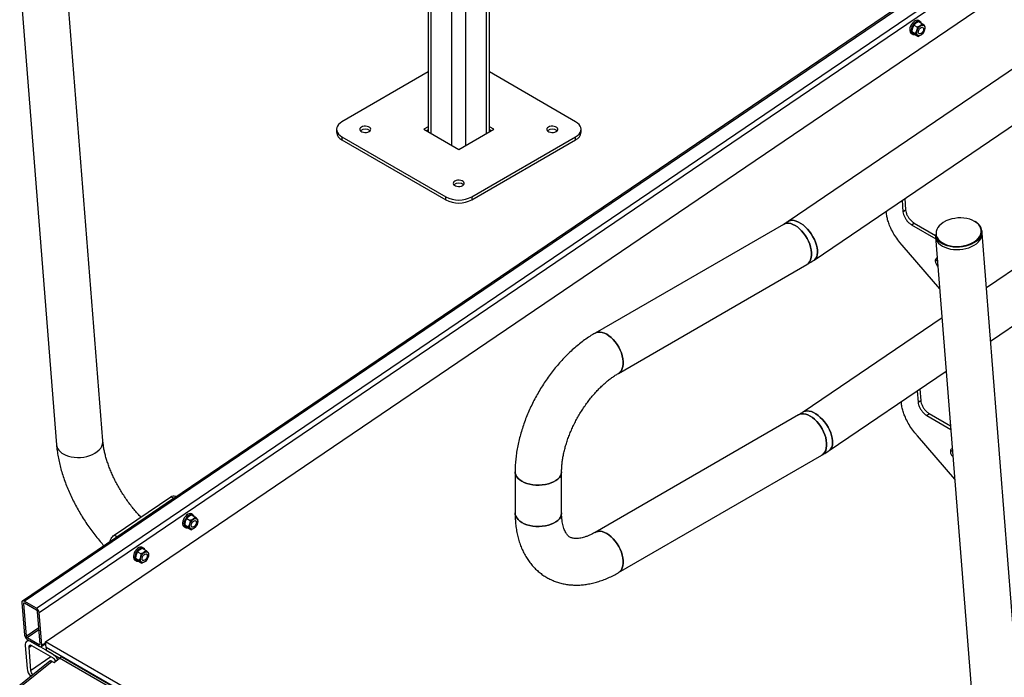
# Model space of a CAD drawing. Extents: x 0 to 1189, y 0 to 841.
# Drawn here: x 318 to 358, y 124 to 151 of the extents above; entities that cross this region are included whole.
import ezdxf

# ---------------------------------------------------------------- set-up
doc = ezdxf.new("R2010")
doc.units = 0
doc.layers.get('0').update_dxf_attribs({"linetype": 'CONTINUOUS'})

msp = doc.modelspace()

# ---------------------------------------------------------------- linework, layer by layer
at = {"linetype": 'Continuous'}
for p, q in [((476.808907, 229.664191), (348.902777, 142.903364)), ((349.969353, 141.330977), (477.460658, 227.810416)), ((381.03677, 170.410319), (317.639328, 127.406795)), ((317.714286, 127.399336), (381.11173, 170.402861)), ((318.209263, 127.113592), (381.606707, 170.117117)), ((318.324572, 126.935686), (381.722014, 169.93921)), ((318.587632, 125.744639), (381.985073, 168.748163)), ((336.589958, 146.49248), (336.589958, 165.522667)), ((336.707114, 146.560114), (336.707114, 165.602136)), ((335.741431, 146.002636), (335.741431, 164.947096)), ((335.175742, 146.002634), (335.175742, 164.563382)), ((334.210057, 163.908342), (334.210057, 146.560114)), ((334.327216, 146.492478), (334.327216, 163.98781)), ((386.892165, 160.47559), (357.002191, 140.200732)), ((357.174812, 138.021959), (387.064784, 158.296816)), ((320.925779, 133.94201), (319.381944, 153.427849)), ((317.541442, 152.601744), (319.031716, 133.791947)), ((354.042646, 150.92314), (354.18471, 150.841128)), ((354.288824, 151.069519), (354.232254, 151.102176)), ((354.245994, 151.061074), (354.388058, 150.979062)), ((354.404751, 150.829395), (354.397678, 150.833478)), ((353.932278, 150.582546), (353.988848, 150.54989)), ((353.95638, 150.659709), (354.098444, 150.577697)), ((354.073462, 150.534213), (354.215526, 150.452201)), ((354.24769, 150.573663), (354.254763, 150.569581)), ((334.210059, 149.006738), (330.685615, 146.97212)), ((340.231556, 146.97212), (336.707114, 149.006737)), ((334.210061, 146.771819), (334.026697, 146.665965)), ((336.890478, 146.665967), (336.707114, 146.771821)), ((330.46595, 146.665967), (330.46595, 146.543486)), ((330.685615, 146.359815), (334.928256, 143.91059)), ((330.685615, 146.359815), (330.685615, 146.237334)), ((334.026697, 146.665965), (335.458585, 145.839353)), ((334.210061, 146.649338), (334.13278, 146.604725)), ((335.458585, 145.839353), (336.890478, 146.665967)), ((335.988915, 143.91059), (340.231556, 146.359815)), ((336.784394, 146.604727), (336.707114, 146.64934)), ((340.231556, 146.237334), (340.231556, 146.359815)), ((340.451227, 146.543485), (340.451227, 146.665966)), ((330.685615, 146.237334), (334.928256, 143.788109)), ((335.988915, 143.788109), (340.231556, 146.237334)), ((334.928256, 143.788109), (334.928256, 143.91059)), ((335.988915, 143.91059), (335.988915, 143.788109)), ((353.560808, 143.767121), (353.597497, 143.304058)), ((353.666475, 143.838797), (353.703159, 143.375731)), ((352.914874, 143.284994), (352.911566, 143.326731)), ((352.914895, 143.284685), (352.914874, 143.284994)), ((353.597497, 143.304058), (353.703159, 143.375731)), ((353.597535, 143.303817), (353.703197, 143.37549)), ((348.717672, 142.787113), (341.026087, 138.346856)), ((353.948627, 142.767987), (354.054289, 142.83966)), ((353.948627, 142.767987), (354.938092, 142.196781)), ((354.054289, 142.83966), (354.927074, 142.335812)), ((354.92412, 142.373163), (354.931824, 142.275933)), ((356.825891, 142.425992), (356.818187, 142.523225)), ((359.25097, 111.817348), (356.825891, 142.425992)), ((353.569149, 141.931572), (353.466787, 142.050069)), ((353.56979, 141.930866), (353.569149, 141.931572)), ((355.099463, 140.160023), (353.570085, 141.930484)), ((354.931824, 142.275933), (357.356903, 111.667287)), ((341.97601, 136.701364), (349.667594, 141.141621)), ((354.91607, 141.288434), (355.005269, 141.348942)), ((355.014361, 141.077317), (355.026157, 141.08532)), ((355.014361, 141.077317), (355.01474, 141.076869)), ((355.01474, 141.076869), (355.026208, 141.084648)), ((355.01474, 141.076869), (355.015077, 141.076487)), ((355.015077, 141.076487), (355.026254, 141.084069)), ((355.015077, 141.076487), (355.028041, 141.061476)), ((355.193447, 138.973831), (349.519061, 135.1248)), ((350.585637, 133.552413), (355.366063, 136.795056)), ((354.177387, 135.98875), (354.214101, 135.525312)), ((354.28305, 136.06042), (354.319764, 135.596982)), ((353.531478, 135.506248), (353.52814, 135.548355)), ((353.531495, 135.505946), (353.531478, 135.506248)), ((354.214101, 135.525312), (354.319764, 135.596982)), ((354.214131, 135.525073), (354.319793, 135.596746)), ((349.333956, 135.008549), (341.026087, 130.212519)), ((354.565223, 134.989243), (354.670885, 135.060917)), ((354.565223, 134.989243), (355.554375, 134.418218)), ((354.670885, 135.060917), (355.543358, 134.557248)), ((354.185745, 134.152828), (354.083383, 134.271328)), ((354.186386, 134.152123), (354.185745, 134.152828)), ((355.71573, 132.381659), (354.186681, 134.15174)), ((355.532666, 133.509693), (355.621583, 133.570005)), ((341.97601, 128.567027), (350.283878, 133.363057)), ((355.630956, 133.298573), (355.642467, 133.306381)), ((355.630956, 133.298573), (355.631336, 133.298125)), ((355.631336, 133.298125), (355.642521, 133.305714)), ((355.631336, 133.298125), (355.631673, 133.297743)), ((355.631673, 133.297743), (355.642568, 133.305135)), ((355.631673, 133.297743), (355.644308, 133.283112)), ((337.757978, 132.686371), (337.757978, 131.002709)), ((339.657983, 131.002704), (339.657983, 132.686367)), ((321.384037, 130.09347), (323.702666, 131.666233)), ((321.490104, 130.032239), (323.808733, 131.605002)), ((323.808733, 131.605002), (323.702666, 131.666233)), ((323.808733, 131.605002), (323.860278, 131.626568)), ((323.910812, 131.660845), (323.859482, 131.690478)), ((324.351513, 130.783157), (324.493577, 130.701145)), ((324.597688, 130.929535), (324.541119, 130.962192)), ((324.554858, 130.92109), (324.696923, 130.839078)), ((324.713613, 130.68941), (324.706541, 130.693493)), ((324.241143, 130.442562), (324.297712, 130.409905)), ((324.265246, 130.519726), (324.407311, 130.437714)), ((324.382326, 130.394229), (324.52439, 130.312217)), ((324.556557, 130.43368), (324.563629, 130.429598)), ((321.490104, 130.032239), (321.384037, 130.09347)), ((321.426677, 129.975817), (321.490104, 130.032239)), ((322.590103, 129.567757), (322.533533, 129.600414)), ((322.547273, 129.559312), (322.689338, 129.4773)), ((322.233558, 129.080784), (322.290127, 129.048127)), ((322.257661, 129.157949), (322.399726, 129.075937)), ((322.343927, 129.421379), (322.485992, 129.339367)), ((322.548968, 129.0719), (322.55604, 129.067817)), ((322.706028, 129.327632), (322.698956, 129.331715)), ((322.374741, 129.032451), (322.516805, 128.950439)), ((317.617466, 127.34389), (317.722235, 126.021535)), ((317.688176, 127.30307), (317.717641, 127.323057)), ((317.688176, 127.30307), (317.792944, 125.980715)), ((318.209263, 127.113592), (317.714286, 127.399336)), ((318.215429, 127.035808), (317.720452, 127.321552)), ((318.358631, 125.654151), (318.253862, 126.976506)), ((318.429341, 125.613331), (318.324572, 126.935686)), ((317.792944, 125.980715), (318.305223, 126.328202)), ((317.831382, 125.921411), (318.311646, 126.247181)), ((317.831382, 125.921411), (318.326359, 125.635667)), ((317.756129, 125.593713), (317.830084, 124.660286)), ((317.890493, 125.813057), (317.814427, 125.76146)), ((317.837544, 125.843624), (318.332521, 125.55788)), ((317.897553, 125.512071), (318.015412, 125.592017)), ((317.897553, 125.512071), (317.971508, 124.578644)), ((318.862851, 125.251728), (318.014321, 125.741573)), ((318.875174, 125.096155), (318.026645, 125.586001)), ((318.326359, 125.635667), (318.358374, 125.657383)), ((318.407475, 125.550424), (318.593048, 125.6763)), ((318.429341, 125.613331), (318.589431, 125.721923)), ((350.053887, 107.579556), (318.587632, 125.744639)), ((318.606122, 125.511283), (318.587632, 125.744639)), ((350.072377, 107.3462), (318.606122, 125.511283)), ((318.606122, 125.511283), (318.615364, 125.394604)), ((317.971508, 124.578644), (318.79915, 125.140047)), ((319.15774, 125.081497), (318.615364, 125.394604)), ((318.862851, 125.251728), (318.862855, 125.25173)), ((318.938517, 124.905844), (319.152762, 125.077615)), ((349.218853, 107.72083), (319.152762, 125.077615)), ((349.339481, 107.747886), (319.27339, 125.104671)), ((318.762866, 124.95435), (308.299999, 116.565737)), ((318.855816, 124.943397), (308.404865, 116.564338)), ((318.855816, 124.943397), (318.938517, 124.905844))]:
    msp.add_line(p, q, dxfattribs=at)
at = {"linetype": 'Continuous', "flags": 128}
for points in [[(353.984483, 151.003298), (353.940739, 150.943135), (353.905888, 150.87664), (353.882119, 150.807991), (353.870925, 150.741501), (353.873011, 150.681348), (353.888245, 150.631313), (353.915672, 150.59454), (353.932278, 150.582546)], [(354.041053, 150.970642), (353.997309, 150.910478), (353.962457, 150.843983), (353.938689, 150.775334), (353.927494, 150.708844), (353.929581, 150.648691), (353.944815, 150.598656), (353.972242, 150.561883), (354.010134, 150.540679), (354.056114, 150.536381), (354.064632, 150.53738)], [(354.232254, 151.102176), (354.231089, 151.102839), (354.188818, 151.11569), (354.139853, 151.111369), (354.087271, 151.090145), (354.034373, 151.05335), (353.984483, 151.003298)], [(354.338519, 151.007662), (354.320577, 151.040963), (354.287658, 151.070182), (354.245387, 151.083033), (354.196423, 151.078712), (354.143841, 151.057488), (354.090942, 151.020693), (354.041053, 150.970642)], [(354.155385, 150.590088), (354.157642, 150.644141), (354.172136, 150.702598), (354.197797, 150.761129), (354.23272, 150.81539), (354.274317, 150.861359), (354.319498, 150.895624), (354.364918, 150.915647), (354.407204, 150.91994), (354.443222, 150.908187), (354.470302, 150.881258), (354.486431, 150.841151), (354.490418, 150.79084), (354.481964, 150.734056), (354.461697, 150.675012), (354.43112, 150.618085), (354.392501, 150.567499), (354.348704, 150.527005), (354.302977, 150.499605), (354.258712, 150.487333), (354.219191, 150.491098), (354.187347, 150.510622), (354.165538, 150.544454), (354.155385, 150.590088)], [(354.224094, 150.627816), (354.227304, 150.672044), (354.242873, 150.719583), (354.26892, 150.764698), (354.302304, 150.801947), (354.339002, 150.82684), (354.374582, 150.836371), (354.404757, 150.829392), (354.425885, 150.806744), (354.435419, 150.77116), (354.432209, 150.726932), (354.41664, 150.679392), (354.390594, 150.634278), (354.357209, 150.597028), (354.320512, 150.572136), (354.284931, 150.562605), (354.254756, 150.569584), (354.233628, 150.592231), (354.224094, 150.627816)], [(330.685615, 146.97212), (330.609182, 146.920458), (330.547694, 146.862529), (330.502655, 146.79976), (330.47518, 146.7337), (330.46595, 146.665967), (330.47518, 146.598235), (330.502655, 146.532174), (330.547694, 146.469406), (330.609182, 146.411476), (330.685615, 146.359815)], [(331.799312, 146.574121), (331.837691, 146.603717), (331.860066, 146.638357), (331.864635, 146.675233), (331.851022, 146.711359), (331.82033, 146.743807), (331.775048, 146.769948), (331.718841, 146.787665), (331.656261, 146.795524), (331.592383, 146.792887), (331.532379, 146.77997), (331.481111, 146.757814), (331.442732, 146.728218), (331.420352, 146.693576), (331.415784, 146.6567), (331.429397, 146.620573), (331.460088, 146.588126), (331.505371, 146.561985), (331.561578, 146.544267), (331.624158, 146.536408), (331.688036, 146.539045), (331.748044, 146.551965), (331.799312, 146.574121)], [(339.436061, 146.574122), (339.47444, 146.603718), (339.496822, 146.638357), (339.501391, 146.675233), (339.487778, 146.711359), (339.457086, 146.743807), (339.4118, 146.76995), (339.355592, 146.787668), (339.293017, 146.795524), (339.229135, 146.792889), (339.169133, 146.779968), (339.117865, 146.757813), (339.079486, 146.728217), (339.057104, 146.693578), (339.05254, 146.6567), (339.066149, 146.620576), (339.09684, 146.588128), (339.142127, 146.561985), (339.198334, 146.544267), (339.260914, 146.536408), (339.324792, 146.539045), (339.384794, 146.551966), (339.436061, 146.574122)], [(340.231556, 146.359815), (340.307989, 146.411476), (340.369483, 146.469404), (340.414522, 146.532173), (340.441993, 146.598236), (340.451227, 146.665966), (340.441995, 146.733697), (340.414522, 146.799759), (340.369483, 146.862528), (340.307989, 146.920458), (340.231556, 146.97212)], [(335.617685, 144.369821), (335.656064, 144.399417), (335.678444, 144.434054), (335.683013, 144.47093), (335.6694, 144.507056), (335.638708, 144.539504), (335.593421, 144.565647), (335.537214, 144.583365), (335.474639, 144.591222), (335.410757, 144.588587), (335.350757, 144.575667), (335.299489, 144.553511), (335.26111, 144.523915), (335.238726, 144.489275), (335.234162, 144.452397), (335.247771, 144.416273), (335.278462, 144.383825), (335.323749, 144.357682), (335.379956, 144.339964), (335.442536, 144.332105), (335.506414, 144.334743), (335.566418, 144.347665), (335.617685, 144.369821)], [(349.667662, 141.141655), (349.683577, 141.151486), (349.741436, 141.200212), (349.78907, 141.263173), (349.825603, 141.339191), (349.850335, 141.426859), (349.862819, 141.524541), (349.862819, 141.630414), (349.850335, 141.742506), (349.825603, 141.858732), (349.78907, 141.97693), (349.741436, 142.094889), (349.683577, 142.210418), (349.616572, 142.321361), (349.541668, 142.425658), (349.460257, 142.521364), (349.373873, 142.606688), (349.2841, 142.680052), (349.192633, 142.740079), (349.101166, 142.785657), (349.011393, 142.815943), (348.925009, 142.830356), (348.843607, 142.82864), (348.768703, 142.810825), (348.71725, 142.786865)], [(348.717672, 142.787113), (348.768703, 142.810825), (348.843607, 142.82864), (348.925009, 142.830356), (349.011393, 142.815943), (349.101166, 142.785657), (349.192633, 142.740079)], [(350.107818, 141.729376), (350.09359, 141.833607), (350.067113, 141.943125), (350.028877, 142.055887), (349.979599, 142.169786), (349.920202, 142.282702), (349.851785, 142.392542), (349.775621, 142.497246), (349.693127, 142.594875), (349.605854, 142.683604), (349.515415, 142.761777), (349.423493, 142.827949), (349.331815, 142.880874), (349.242067, 142.919577), (349.155944, 142.943331), (349.075035, 142.951692), (349.000844, 142.944515), (348.93477, 142.921923), (348.902777, 142.903364)], [(348.903325, 142.903734), (348.93477, 142.921923), (349.000844, 142.944515), (349.075035, 142.951692), (349.155944, 142.943331), (349.242067, 142.919577), (349.331815, 142.880874), (349.423493, 142.827949), (349.515415, 142.761777), (349.605854, 142.683604), (349.693127, 142.594875), (349.775621, 142.497246), (349.851785, 142.392542), (349.920202, 142.282702), (349.979599, 142.169786), (350.028877, 142.055887), (350.067113, 141.943125), (350.09359, 141.833607), (350.107818, 141.729376), (350.109534, 141.632364), (350.098706, 141.544386), (350.075525, 141.467078), (350.040438, 141.401878), (349.994098, 141.35), (349.969404, 141.331009)], [(349.192633, 142.740079), (349.2841, 142.680052), (349.373873, 142.606688), (349.460257, 142.521364), (349.541668, 142.425658), (349.616572, 142.321361), (349.683577, 142.210418), (349.741436, 142.094889), (349.78907, 141.97693), (349.825603, 141.858732), (349.850335, 141.742506), (349.862819, 141.630414), (349.862819, 141.524541), (349.850335, 141.426859), (349.825603, 141.339191), (349.78907, 141.263173), (349.741436, 141.200212), (349.683577, 141.151486), (349.667594, 141.141621)], [(355.353613, 142.923443), (355.338617, 142.916246), (355.238679, 142.860427), (355.151013, 142.796961), (355.077336, 142.727086), (355.019077, 142.652165), (354.977372, 142.573655), (354.953041, 142.493075), (354.946538, 142.412006), (354.95801, 142.332015), (354.987231, 142.254664), (355.033613, 142.181462), (355.096273, 142.113829), (355.173992, 142.053074), (355.191563, 142.041636)], [(356.521195, 142.909625), (356.423823, 142.957873), (356.323404, 142.99424)], [(356.62955, 142.175072), (356.693023, 142.245115), (356.743127, 142.322019), (356.776225, 142.401762), (356.791676, 142.482785), (356.789185, 142.563511), (356.768791, 142.642371), (356.730901, 142.717831), (356.67624, 142.788425), (356.60588, 142.852773), (356.521195, 142.909625)], [(356.818187, 142.523225), (356.818853, 142.474609), (356.805863, 142.393151), (356.775458, 142.312717), (356.72822, 142.234803), (356.665004, 142.160867), (356.587003, 142.092284), (356.495666, 142.030329), (356.392697, 141.97616), (356.280018, 141.930779), (356.159714, 141.895045), (356.03404, 141.869609), (355.905332, 141.854953), (355.775984, 141.851346), (355.648409, 141.858859), (355.524991, 141.877352), (355.408008, 141.906475), (355.299661, 141.945689), (355.201956, 141.994273), (355.116718, 142.0513), (355.045537, 142.115726), (354.989734, 142.186349), (354.950348, 142.261841), (354.928115, 142.34081), (354.92412, 142.373163)], [(354.931824, 142.275933), (354.93582, 142.243577), (354.958052, 142.16461), (354.997434, 142.089114), (355.053241, 142.018493), (355.124423, 141.954069), (355.209656, 141.897038), (355.307365, 141.848459), (355.415712, 141.809242), (355.532691, 141.780117), (355.656114, 141.761628), (355.783688, 141.754113), (355.913037, 141.757723), (356.041745, 141.772378), (356.167418, 141.797815), (356.287722, 141.833549), (356.400402, 141.878927), (356.503371, 141.933099), (356.594707, 141.995054), (356.672708, 142.063637), (356.735924, 142.13757), (356.783163, 142.215484), (356.813567, 142.295918), (356.826557, 142.377379), (356.825891, 142.425992)], [(354.931824, 142.275933), (354.93582, 142.243577), (354.958052, 142.16461), (354.997434, 142.089114), (355.053241, 142.018493), (355.124423, 141.954069), (355.209656, 141.897038), (355.307365, 141.848459), (355.415712, 141.809242), (355.532691, 141.780117), (355.656114, 141.761628), (355.783688, 141.754113), (355.913037, 141.757723), (356.041745, 141.772378), (356.167418, 141.797815), (356.287722, 141.833549), (356.400402, 141.878927), (356.503371, 141.933099), (356.594707, 141.995054), (356.672708, 142.063637), (356.735924, 142.13757), (356.783163, 142.215484), (356.813567, 142.295918), (356.826557, 142.377379), (356.825891, 142.425992)], [(355.191563, 142.041636), (355.26524, 142.000398), (355.368255, 141.956817), (355.481027, 141.923175), (355.601369, 141.900129), (355.72692, 141.888133), (355.855258, 141.887413), (355.983877, 141.897986), (356.110263, 141.919652), (356.23197, 141.951977), (356.346622, 141.994343), (356.451994, 142.045921), (356.546032, 142.105708), (356.626895, 142.172539), (356.62955, 142.175072)], [(349.969353, 141.330977), (349.994098, 141.35), (350.040438, 141.401878), (350.075525, 141.467078), (350.098706, 141.544386), (350.109534, 141.632364), (350.107818, 141.729376)], [(341.026003, 138.346809), (341.077118, 138.370567), (341.152022, 138.388383), (341.233424, 138.390099), (341.319808, 138.375686), (341.409581, 138.3454), (341.501048, 138.299822)], [(341.97601, 136.701364), (341.991992, 136.711228), (342.049851, 136.759954), (342.097485, 136.822915), (342.134018, 136.898934), (342.15875, 136.986602), (342.171234, 137.084283), (342.171234, 137.190157), (342.15875, 137.302249), (342.134018, 137.418475), (342.097485, 137.536673), (342.049851, 137.654631), (341.991992, 137.77016), (341.924987, 137.881103), (341.850083, 137.9854), (341.768672, 138.081106), (341.682288, 138.166431), (341.592515, 138.239794), (341.501048, 138.299822), (341.409581, 138.3454), (341.319808, 138.375686), (341.233424, 138.390099), (341.152022, 138.388383), (341.077118, 138.370567), (341.026087, 138.346856)], [(341.501048, 138.299822), (341.592515, 138.239794), (341.682288, 138.166431), (341.768672, 138.081106), (341.850083, 137.9854), (341.924987, 137.881103), (341.991992, 137.77016), (342.049851, 137.654631), (342.097485, 137.536673), (342.134018, 137.418475), (342.15875, 137.302249), (342.171234, 137.190157), (342.171234, 137.084283), (342.15875, 136.986602), (342.134018, 136.898934), (342.097485, 136.822915), (342.049851, 136.759954), (341.991992, 136.711228), (341.976389, 136.701583)], [(350.724102, 133.950812), (350.709873, 134.055043), (350.683397, 134.164561), (350.645161, 134.277324), (350.595883, 134.391222), (350.536485, 134.504141), (350.468069, 134.613978), (350.391905, 134.718682), (350.309411, 134.816314), (350.222137, 134.90504), (350.131699, 134.983213), (350.039776, 135.049385), (349.948099, 135.10231), (349.858351, 135.141013), (349.772228, 135.164767), (349.691319, 135.17313), (349.617128, 135.165951), (349.551054, 135.143359), (349.519061, 135.1248)], [(349.519613, 135.125172), (349.551054, 135.143359), (349.617128, 135.165951), (349.691319, 135.17313), (349.772228, 135.164767), (349.858351, 135.141013), (349.948099, 135.10231), (350.039776, 135.049385), (350.131699, 134.983213), (350.222137, 134.90504), (350.309411, 134.816314), (350.391905, 134.718682), (350.468069, 134.613978), (350.536485, 134.504141), (350.595883, 134.391222), (350.645161, 134.277324), (350.683397, 134.164561), (350.709873, 134.055043), (350.724102, 133.950812), (350.725818, 133.8538), (350.71499, 133.765822), (350.691809, 133.688514), (350.656726, 133.623316), (350.610382, 133.571439), (350.585688, 133.552448)], [(350.283946, 133.363094), (350.29986, 133.372922), (350.35772, 133.421648), (350.405354, 133.484609), (350.441887, 133.560627), (350.466619, 133.648296), (350.479103, 133.745977), (350.479103, 133.85185), (350.466619, 133.963945), (350.441887, 134.080168), (350.405354, 134.198366), (350.35772, 134.316325), (350.29986, 134.431854), (350.232855, 134.5428), (350.157952, 134.647094), (350.076541, 134.7428), (349.990157, 134.828124), (349.900384, 134.90149), (349.808917, 134.961518), (349.71745, 135.007096), (349.627677, 135.037379), (349.541293, 135.051792), (349.459891, 135.050076), (349.384987, 135.032263), (349.333534, 135.008303)], [(349.333956, 135.008549), (349.384987, 135.032263), (349.459891, 135.050076), (349.541293, 135.051792), (349.627677, 135.037379), (349.71745, 135.007096), (349.808917, 134.961518)], [(349.808917, 134.961518), (349.900384, 134.90149), (349.990157, 134.828124), (350.076541, 134.7428), (350.157952, 134.647094), (350.232855, 134.5428), (350.29986, 134.431854), (350.35772, 134.316325), (350.405354, 134.198366), (350.441887, 134.080168), (350.466619, 133.963945), (350.479103, 133.85185), (350.479103, 133.745977), (350.466619, 133.648296), (350.441887, 133.560627), (350.405354, 133.484609), (350.35772, 133.421648), (350.29986, 133.372922), (350.283878, 133.363057)], [(319.309548, 133.413053), (319.407253, 133.364476), (319.515604, 133.325259), (319.632579, 133.296134), (319.756006, 133.277642), (319.883576, 133.270132), (320.012924, 133.273734), (320.141637, 133.288393), (320.26731, 133.313824), (320.38761, 133.349565), (320.500294, 133.394942), (320.603263, 133.449112), (320.694599, 133.511068), (320.772596, 133.579649), (320.835808, 133.653586), (320.883059, 133.731497), (320.913459, 133.811933), (320.926449, 133.893392), (320.925779, 133.94201)], [(350.585637, 133.552413), (350.610382, 133.571439), (350.656726, 133.623316), (350.691809, 133.688514), (350.71499, 133.765822), (350.725818, 133.8538), (350.724102, 133.950812)], [(337.757978, 132.686371), (337.76296, 132.630279), (337.784994, 132.556518), (337.824216, 132.485175), (337.879901, 132.417584), (337.951019, 132.35499), (338.036223, 132.298572)], [(339.657983, 132.686298), (339.657427, 132.667641), (339.644168, 132.593184), (339.613468, 132.520464), (339.565901, 132.450824), (339.502352, 132.385584), (339.424009, 132.325944), (339.332323, 132.273014), (339.229004, 132.227783), (339.115992, 132.191097), (338.995368, 132.163642), (338.869399, 132.14592), (338.740413, 132.13826), (338.610828, 132.140815), (338.483056, 132.153535), (338.359464, 132.176182), (338.24238, 132.208328), (338.133953, 132.249384), (338.036223, 132.298572), (337.951019, 132.35499), (337.879901, 132.417584), (337.824216, 132.485175), (337.784994, 132.556518), (337.76296, 132.630279), (337.757978, 132.686362)], [(338.036223, 132.298572), (338.133953, 132.249384), (338.24238, 132.208328), (338.359464, 132.176182), (338.483056, 132.153535), (338.610828, 132.140815), (338.740413, 132.13826), (338.869399, 132.14592), (338.995368, 132.163642), (339.115992, 132.191097), (339.229004, 132.227783), (339.332323, 132.273014), (339.424009, 132.325944), (339.502352, 132.385584), (339.565901, 132.450824), (339.613468, 132.520464), (339.644168, 132.593184), (339.657427, 132.667641), (339.657983, 132.686367)], [(324.29335, 130.863316), (324.249606, 130.803153), (324.214754, 130.736657), (324.190984, 130.668007), (324.179789, 130.601517), (324.181876, 130.541364), (324.197112, 130.49133), (324.224537, 130.454556), (324.241143, 130.442562)], [(324.349919, 130.830659), (324.306175, 130.770496), (324.271324, 130.704), (324.247553, 130.63535), (324.236359, 130.56886), (324.238445, 130.508708), (324.253681, 130.458673), (324.281106, 130.421899), (324.318996, 130.400694), (324.364978, 130.396397), (324.373496, 130.397397)], [(324.541119, 130.962192), (324.539951, 130.962854), (324.497682, 130.975706), (324.44872, 130.971386), (324.396133, 130.950159), (324.343239, 130.913367), (324.29335, 130.863316)], [(324.647383, 130.867678), (324.629441, 130.900979), (324.596521, 130.930197), (324.554252, 130.943049), (324.50529, 130.938729), (324.452703, 130.917503), (324.399809, 130.88071), (324.349919, 130.830659)], [(324.464251, 130.450106), (324.466506, 130.504156), (324.481, 130.562614), (324.506663, 130.621146), (324.541586, 130.675408), (324.583181, 130.721375), (324.628363, 130.75564), (324.673784, 130.775664), (324.71607, 130.779957), (324.752089, 130.768204), (324.779164, 130.741273), (324.795298, 130.701167), (324.799281, 130.650855), (324.79083, 130.594073), (324.770562, 130.535028), (324.739984, 130.478101), (324.701365, 130.427515), (324.65757, 130.387022), (324.611841, 130.359621), (324.567578, 130.34735), (324.528057, 130.351115), (324.496211, 130.370638), (324.474404, 130.404472), (324.464251, 130.450106)], [(324.532959, 130.487832), (324.536171, 130.532061), (324.551735, 130.579598), (324.577782, 130.624713), (324.611171, 130.661965), (324.647864, 130.686855), (324.683448, 130.696388), (324.713621, 130.689408), (324.73475, 130.66676), (324.744283, 130.631176), (324.741072, 130.586947), (324.725507, 130.53941), (324.69946, 130.494295), (324.666071, 130.457043), (324.629378, 130.432153), (324.593794, 130.42262), (324.563621, 130.4296), (324.542493, 130.452247), (324.532959, 130.487832)], [(337.757978, 131.002787), (337.76296, 130.946617), (337.784994, 130.872855), (337.824216, 130.801512), (337.879901, 130.733921), (337.951019, 130.671328), (338.036223, 130.614909)], [(339.657983, 131.002704), (339.657427, 130.983979), (339.644168, 130.909522), (339.613468, 130.836802), (339.565901, 130.767162), (339.502352, 130.701921), (339.424009, 130.642281), (339.332323, 130.589352), (339.229004, 130.544121), (339.115992, 130.507435), (338.995368, 130.47998), (338.869399, 130.462257), (338.740413, 130.454598), (338.610828, 130.457153), (338.483056, 130.469873), (338.359464, 130.49252), (338.24238, 130.524666), (338.133953, 130.565722), (338.036223, 130.614909), (337.951019, 130.671328), (337.879901, 130.733921), (337.824216, 130.801512), (337.784994, 130.872855), (337.76296, 130.946617), (337.757978, 131.002709)], [(338.036223, 130.614909), (338.133953, 130.565722), (338.24238, 130.524666), (338.359464, 130.49252), (338.483056, 130.469873), (338.610828, 130.457153), (338.740413, 130.454598), (338.869399, 130.462257), (338.995368, 130.47998), (339.115992, 130.507435), (339.229004, 130.544121), (339.332323, 130.589352), (339.424009, 130.642281), (339.502352, 130.701921), (339.565901, 130.767162), (339.613468, 130.836802), (339.644168, 130.909522), (339.657427, 130.983979), (339.657975, 131.002777)], [(341.97601, 128.567027), (341.991992, 128.576891), (342.049851, 128.625617), (342.097485, 128.688579), (342.134018, 128.764597), (342.15875, 128.852265), (342.171234, 128.949946), (342.171234, 129.05582), (342.15875, 129.167914), (342.134018, 129.284138), (342.097485, 129.402336), (342.049851, 129.520294), (341.991992, 129.635823), (341.924987, 129.746769), (341.850083, 129.851063), (341.768672, 129.946769), (341.682288, 130.032094), (341.592515, 130.10546), (341.501048, 130.165488), (341.409581, 130.211065), (341.319808, 130.241349), (341.233424, 130.255762), (341.152022, 130.254046), (341.077118, 130.236233), (341.026087, 130.212519)], [(341.026669, 130.21285), (341.077118, 130.236233), (341.152022, 130.254046), (341.233424, 130.255762), (341.319808, 130.241349), (341.409581, 130.211065), (341.501048, 130.165488)], [(341.501048, 130.165488), (341.592515, 130.10546), (341.682288, 130.032094), (341.768672, 129.946769), (341.850083, 129.851063), (341.924987, 129.746769), (341.991992, 129.635823), (342.049851, 129.520294), (342.097485, 129.402336), (342.134018, 129.284138), (342.15875, 129.167914), (342.171234, 129.05582), (342.171234, 128.949946), (342.15875, 128.852265), (342.134018, 128.764597), (342.097485, 128.688579), (342.049851, 128.625617), (341.991992, 128.576891), (341.975942, 128.566988)], [(322.285765, 129.501538), (322.242021, 129.441374), (322.207165, 129.374877), (322.183399, 129.306229), (322.172204, 129.239739), (322.174291, 129.179587), (322.189527, 129.129552), (322.216952, 129.092778), (322.233558, 129.080784)], [(322.342334, 129.468881), (322.29859, 129.408718), (322.263735, 129.34222), (322.239968, 129.273572), (322.228774, 129.207082), (322.23086, 129.14693), (322.246096, 129.096896), (322.273521, 129.060121), (322.311411, 129.038916), (322.357393, 129.034619), (322.365911, 129.035619)], [(322.533533, 129.600414), (322.532366, 129.601076), (322.490097, 129.613928), (322.441131, 129.609606), (322.388548, 129.588381), (322.33565, 129.551587), (322.285765, 129.501538)], [(322.639798, 129.5059), (322.621856, 129.539201), (322.588936, 129.568419), (322.546666, 129.581272), (322.4977, 129.576949), (322.445118, 129.555724), (322.392219, 129.51893), (322.342334, 129.468881)], [(322.456666, 129.088328), (322.458921, 129.142378), (322.473415, 129.200836), (322.499074, 129.259366), (322.533997, 129.313627), (322.575596, 129.359597), (322.620777, 129.393863), (322.666195, 129.413884), (322.708485, 129.41818), (322.744504, 129.406426), (322.771579, 129.379495), (322.787713, 129.33939), (322.791696, 129.289077), (322.783241, 129.232293), (322.762977, 129.17325), (322.732399, 129.116323), (322.69378, 129.065737), (322.649981, 129.025241), (322.604256, 128.997843), (322.559989, 128.98557), (322.520468, 128.989335), (322.488626, 129.00886), (322.466819, 129.042694), (322.456666, 129.088328)], [(322.525374, 129.126054), (322.528585, 129.170283), (322.54415, 129.21782), (322.570197, 129.262935), (322.603582, 129.300184), (322.640279, 129.325077), (322.675859, 129.334607), (322.706036, 129.32763), (322.727165, 129.304983), (322.736698, 129.269398), (322.733487, 129.225169), (322.717922, 129.177632), (322.691871, 129.132515), (322.658486, 129.095265), (322.621793, 129.070375), (322.586209, 129.060842), (322.556036, 129.067822), (322.534907, 129.09047), (322.525374, 129.126054)], [(317.714286, 127.399336), (317.693773, 127.409043), (317.674398, 127.413888), (317.65692, 127.41369), (317.641996, 127.40846), (317.630203, 127.398393), (317.622001, 127.383878), (317.617702, 127.365475), (317.617466, 127.34389)], [(317.720452, 127.321552), (317.713611, 127.324788), (317.707155, 127.3264), (317.70133, 127.326335), (317.696352, 127.324593), (317.692424, 127.321238), (317.689689, 127.316399), (317.688256, 127.310263), (317.688176, 127.30307)], [(318.014321, 125.741573), (317.959614, 125.767448), (317.907959, 125.780373), (317.861336, 125.779852), (317.821541, 125.765899), (317.7901, 125.739055), (317.76823, 125.700352), (317.756757, 125.651275), (317.756129, 125.593713)], [(318.026645, 125.586001), (317.999295, 125.598941), (317.973464, 125.605403), (317.950152, 125.60514), (317.930255, 125.598166), (317.914538, 125.584742), (317.903601, 125.565391), (317.897861, 125.540853), (317.897553, 125.512071)], [(318.326359, 125.635667), (318.333195, 125.632433), (318.339652, 125.630816), (318.345481, 125.630883), (318.350455, 125.632627), (318.354383, 125.635983), (318.357118, 125.640818), (318.358551, 125.646954), (318.358631, 125.654151)], [(318.332521, 125.55788), (318.353034, 125.548179), (318.372405, 125.543331), (318.389887, 125.543526), (318.404811, 125.548761), (318.4166, 125.558825), (318.424806, 125.573338), (318.429109, 125.591744), (318.429341, 125.613331)]]:
    msp.add_lwpolyline(points, dxfattribs=at)
at = {"linetype": 'Continuous'}
for centre, radius, start, end in [((330.838086, 146.578614), 0.373791, 185.3923757, 245.9266423), ((331.640211, 146.374613), 0.303846, 49.2298483, 130.7708543), ((339.276963, 146.3746), 0.303859, 49.2310211, 130.7689789), ((340.070533, 146.584757), 0.382925, 294.8666664, 353.8125378), ((335.458585, 144.170297), 0.303859, 49.231071, 130.768929), ((335.458585, 144.924629), 1.144345, 242.391, 297.609), ((335.458585, 144.802148), 1.144345, 242.391, 297.609), ((355.933633, 141.6558), 1.394038, 73.7637525, 114.5868231), ((356.325525, 142.45328), 0.497602, 8.0804884, 64.4236932), ((319.524352, 133.861872), 0.497574, 188.0786877, 244.4243623), ((318.076677, 126.901335), 0.250264, 7.8894032, 58.0092373), ((318.171221, 126.965051), 0.083432, 7.8914961, 58.003321), ((317.97013, 126.05588), 0.250263, 187.888088, 238.0091219), ((317.875563, 125.992155), 0.083407, 187.8835876, 238.0148187), ((318.514302, 124.693722), 0.657919, 29.9906306, 58.0097666), ((318.693266, 124.808859), 0.340044, 25.5043783, 57.6591041), ((319.233484, 125.000154), 0.111876, 69.1023613, 136.1814317), ((318.473854, 124.746345), 0.649496, 187.6141557, 220.3529671), ((318.297794, 124.622771), 0.329256, 187.701994, 224.3360708)]:
    msp.add_arc(centre, radius, start, end, dxfattribs=at)
for points, knots in [([(354.042646, 150.92314), (354.01899, 150.880831), (353.97475, 150.801705), (353.962213, 150.704798), (353.95638, 150.659709)], [0, 0, 0, 0, 0.534717063, 1, 1, 1, 1]), ([(354.245994, 151.061074), (354.214885, 151.047661), (354.141549, 151.016039), (354.078484, 150.964469), (354.048406, 150.929783), (354.042646, 150.92314)], [0, 0, 0, 0, 0.373281026, 0.87997035, 1, 1, 1, 1]), ([(354.18471, 150.841128), (354.17754, 150.789302), (354.164129, 150.692379), (354.119302, 150.614113), (354.098444, 150.577697)], [0, 0, 0, 0, 0.534717063, 1, 1, 1, 1]), ([(354.388058, 150.979062), (354.369196, 150.958579), (354.324729, 150.910292), (354.247658, 150.866807), (354.194828, 150.845256), (354.18471, 150.841128)], [0, 0, 0, 0, 0.373281026, 0.87997035, 1, 1, 1, 1]), ([(354.50514, 150.853565), (354.492464, 150.87123), (354.468756, 150.904265), (354.413683, 150.955311), (354.388058, 150.979062)], [0, 0, 0, 0, 0.534714051, 1, 1, 1, 1]), ([(354.418874, 150.590135), (354.44253, 150.632444), (354.48677, 150.711569), (354.499307, 150.808476), (354.50514, 150.853565)], [0, 0, 0, 0, 0.5347159981, 1, 1, 1, 1]), ([(353.95638, 150.659709), (353.969056, 150.642045), (353.992764, 150.609009), (354.047837, 150.557963), (354.073462, 150.534213)], [0, 0, 0, 0, 0.534715154, 1, 1, 1, 1]), ([(354.098444, 150.577697), (354.127606, 150.550516), (354.182143, 150.499683), (354.204925, 150.467278), (354.215526, 150.452201)], [0, 0, 0, 0, 0.534715154, 1, 1, 1, 1]), ([(354.418874, 150.590135), (354.400011, 150.569652), (354.355544, 150.521365), (354.278473, 150.477879), (354.225644, 150.456328), (354.215526, 150.452201)], [0, 0, 0, 0, 0.373281026, 0.87997035, 1, 1, 1, 1]), ([(353.466787, 142.050069), (353.410516, 142.123177), (353.298909, 142.268178), (353.159498, 142.504462), (353.054771, 142.726562), (352.982493, 142.929831), (352.934784, 143.113063), (352.921551, 143.22725), (352.914895, 143.284685)], [0, 0, 0, 0, 0.189479035, 0.375810365, 0.56068179, 0.705985399, 0.852112206, 1, 1, 1, 1]), ([(353.597497, 143.304058), (353.597509, 143.304012), (353.59753, 143.303929), (353.597534, 143.303851), (353.597535, 143.303817)], [0, 0, 0, 0, 0.553048892, 1, 1, 1, 1]), ([(353.597535, 143.303817), (353.603234, 143.267115), (353.614451, 143.194873), (353.664969, 143.076744), (353.737773, 142.958937), (353.835343, 142.845187), (353.910382, 142.79405), (353.948627, 142.767987)], [0, 0, 0, 0, 0.1899930299, 0.3739727223, 0.5566205725, 0.7740208362, 1, 1, 1, 1]), ([(353.703159, 143.375731), (353.703171, 143.375685), (353.703192, 143.375602), (353.703196, 143.375525), (353.703197, 143.37549)], [0, 0, 0, 0, 0.553048892, 1, 1, 1, 1]), ([(353.703197, 143.37549), (353.708896, 143.338788), (353.720113, 143.266545), (353.77063, 143.148415), (353.843437, 143.03061), (353.941004, 142.916857), (354.016044, 142.865722), (354.054289, 142.83966)], [0, 0, 0, 0, 0.1899967138, 0.3739759641, 0.5566202917, 0.7740221017, 1, 1, 1, 1]), ([(348.902777, 142.903364), (348.87894, 142.887428), (348.816503, 142.845687), (348.755429, 142.80949), (348.717672, 142.787113)], [0, 0, 0, 0, 0.381779741, 1, 1, 1, 1]), ([(353.570085, 141.930484), (353.570028, 141.930553), (353.569926, 141.930677), (353.569832, 141.930808), (353.56979, 141.930866)], [0, 0, 0, 0, 0.558612468, 1, 1, 1, 1]), ([(349.667594, 141.141621), (349.706337, 141.164362), (349.807742, 141.223886), (349.907629, 141.290076), (349.969353, 141.330977)], [0, 0, 0, 0, 0.382052651, 1, 1, 1, 1]), ([(355.00116, 141.40075), (355.001077, 141.400778), (354.977415, 141.4089), (354.947131, 141.38985), (354.916858, 141.350948), (354.916335, 141.309494), (354.91607, 141.288434)], [0, 0, 0, 0, 0.001350425, 0.385376617, 0.687745469, 1, 1, 1, 1]), ([(354.91607, 141.288434), (354.919005, 141.269297), (354.924837, 141.231278), (354.955604, 141.155743), (354.992017, 141.10714), (355.014361, 141.077317)], [0, 0, 0, 0, 0.281415862, 0.559071726, 1, 1, 1, 1]), ([(341.026087, 138.346856), (340.987362, 138.32405), (340.877711, 138.259477), (340.699458, 138.142877), (340.492789, 137.993702), (340.290202, 137.83251), (340.092156, 137.660207), (339.899198, 137.477411), (339.711801, 137.284841), (339.530419, 137.083173), (339.35553, 136.873053), (339.187515, 136.655181), (339.026822, 136.430202), (338.873834, 136.1988), (338.728968, 135.961641), (338.59263, 135.719392), (338.465174, 135.472761), (338.347009, 135.22242), (338.238529, 134.969047), (338.140045, 134.713338), (338.051966, 134.455942), (337.97461, 134.197536), (337.908327, 133.938785), (337.853528, 133.680356), (337.810438, 133.422921), (337.779767, 133.167251), (337.761271, 132.921109), (337.759043, 132.762269), (337.757978, 132.686371)], [0, 0, 0, 0, 0.021616355, 0.061207184, 0.10075463, 0.140259316, 0.179694114, 0.219043428, 0.258305551, 0.297483195, 0.336581881, 0.375615246, 0.414597851, 0.453542912, 0.492467187, 0.531387524, 0.57031982, 0.60927696, 0.648275346, 0.687333093, 0.726465881, 0.765690177, 0.805020581, 0.844468462, 0.884041373, 0.923741788, 0.963562158, 1, 1, 1, 1]), ([(339.657983, 132.686367), (339.658216, 132.713287), (339.658892, 132.791671), (339.666579, 132.928487), (339.68436, 133.098702), (339.711613, 133.276352), (339.748392, 133.460228), (339.794865, 133.649214), (339.850952, 133.842161), (339.916603, 134.037847), (339.991529, 134.235091), (340.075497, 134.432669), (340.168072, 134.629389), (340.268796, 134.824074), (340.37713, 135.015564), (340.492451, 135.202716), (340.614058, 135.384438), (340.741191, 135.559665), (340.873027, 135.727419), (341.008703, 135.886772), (341.147291, 136.036871), (341.287819, 136.176941), (341.42926, 136.306285), (341.57057, 136.424392), (341.710573, 136.530504), (341.846368, 136.623909), (341.933575, 136.676011), (341.97601, 136.701364)], [0, 0, 0, 0, 0.0208330033, 0.0606601323, 0.1006780961, 0.1409230832, 0.1813945365, 0.2220829244, 0.2629691369, 0.304032134, 0.3452443965, 0.3865827505, 0.4280152134, 0.4695156298, 0.5110555035, 0.5526062596, 0.594129613, 0.6355975414, 0.6769786306, 0.718244919, 0.7593710346, 0.800329371, 0.841090991, 0.8816397415, 0.9219529729, 0.9620226859, 1, 1, 1, 1]), ([(354.083383, 134.271328), (354.027112, 134.344434), (353.915503, 134.489435), (353.776095, 134.72572), (353.671367, 134.94782), (353.599089, 135.151088), (353.551378, 135.334319), (353.538149, 135.448509), (353.531495, 135.505946)], [0, 0, 0, 0, 0.189477765, 0.375810618, 0.560682035, 0.705983743, 0.852110543, 1, 1, 1, 1]), ([(354.214101, 135.525312), (354.214109, 135.525268), (354.214124, 135.525187), (354.214129, 135.525109), (354.214131, 135.525073)], [0, 0, 0, 0, 0.5457336398, 1, 1, 1, 1]), ([(354.214131, 135.525073), (354.21983, 135.488371), (354.231047, 135.416129), (354.281564, 135.298), (354.354372, 135.180192), (354.451942, 135.066444), (354.52698, 135.015305), (354.565223, 134.989243)], [0, 0, 0, 0, 0.189993591, 0.373973828, 0.556619134, 0.774036745, 1, 1, 1, 1]), ([(354.319764, 135.596982), (354.319772, 135.596938), (354.319786, 135.596858), (354.319791, 135.596781), (354.319793, 135.596746)], [0, 0, 0, 0, 0.551134998, 1, 1, 1, 1]), ([(354.319793, 135.596746), (354.325492, 135.560044), (354.336708, 135.4878), (354.387232, 135.369676), (354.460031, 135.251861), (354.557606, 135.138118), (354.632643, 135.086979), (354.670885, 135.060917)], [0, 0, 0, 0, 0.189993247, 0.373977572, 0.556622007, 0.774037155, 1, 1, 1, 1]), ([(349.519061, 135.1248), (349.495224, 135.108864), (349.432787, 135.067123), (349.371713, 135.030927), (349.333956, 135.008549)], [0, 0, 0, 0, 0.381779741, 1, 1, 1, 1]), ([(322.4754, 130.833759), (322.453796, 130.856363), (322.383769, 130.929627), (322.268317, 131.062112), (322.129845, 131.23007), (321.995905, 131.405032), (321.867127, 131.585421), (321.744343, 131.77036), (321.628261, 131.958711), (321.519556, 132.149357), (321.418829, 132.341139), (321.326565, 132.532864), (321.243236, 132.723355), (321.169169, 132.911379), (321.104633, 133.095714), (321.049789, 133.275134), (321.004698, 133.448408), (320.96924, 133.614351), (320.943801, 133.768701), (320.931245, 133.876177), (320.92666, 133.931399), (320.925779, 133.94201)], [0, 0, 0, 0, 0.025539652, 0.082781871, 0.140199768, 0.197746197, 0.255376023, 0.313046116, 0.370707483, 0.428304175, 0.485792318, 0.543127141, 0.600262458, 0.657152668, 0.713751412, 0.770012769, 0.825893772, 0.881355686, 0.936366617, 0.987772997, 1, 1, 1, 1]), ([(354.186681, 134.15174), (354.186624, 134.151809), (354.186522, 134.151933), (354.186427, 134.152064), (354.186386, 134.152123)], [0, 0, 0, 0, 0.558612468, 1, 1, 1, 1]), ([(319.031716, 133.791947), (319.035507, 133.748793), (319.04633, 133.625594), (319.074219, 133.419702), (319.118968, 133.173888), (319.175944, 132.92611), (319.244484, 132.67715), (319.324194, 132.427712), (319.414616, 132.178492), (319.515321, 131.930134), (319.625892, 131.683281), (319.745896, 131.438547), (319.874921, 131.196565), (320.012553, 130.957964), (320.158359, 130.72336), (320.311929, 130.493401), (320.472785, 130.268652), (320.640668, 130.050018), (320.805668, 129.847868), (320.91723, 129.722573), (320.968482, 129.665014)], [0, 0, 0, 0, 0.031578038, 0.090150069, 0.148594611, 0.206902538, 0.265024647, 0.322941866, 0.380654382, 0.438175796, 0.495526989, 0.552733552, 0.609823765, 0.666826611, 0.72377211, 0.780690798, 0.837612076, 0.894559136, 0.951560895, 1, 1, 1, 1]), ([(350.283878, 133.363057), (350.322621, 133.385799), (350.424026, 133.445322), (350.523913, 133.511512), (350.585637, 133.552413)], [0, 0, 0, 0, 0.382052651, 1, 1, 1, 1]), ([(355.617452, 133.622076), (355.597692, 133.619502), (355.562358, 133.614898), (355.533771, 133.571315), (355.533038, 133.530452), (355.532666, 133.509693)], [0, 0, 0, 0, 0.384311975, 0.687209899, 1, 1, 1, 1]), ([(355.532666, 133.509693), (355.535601, 133.490555), (355.541432, 133.452536), (355.572202, 133.377), (355.608613, 133.328397), (355.630956, 133.298573)], [0, 0, 0, 0, 0.28142502, 0.559067643, 1, 1, 1, 1]), ([(323.702666, 131.666233), (323.7326, 131.682431), (323.791297, 131.714193), (323.836998, 131.698136), (323.859393, 131.690267)], [0, 0, 0, 0, 0.509977071, 1, 1, 1, 1]), ([(324.351513, 130.783157), (324.327855, 130.740847), (324.283614, 130.661722), (324.271079, 130.564815), (324.265246, 130.519726)], [0, 0, 0, 0, 0.534721323, 1, 1, 1, 1]), ([(324.554858, 130.92109), (324.52375, 130.907677), (324.450415, 130.876055), (324.387349, 130.824486), (324.357272, 130.7898), (324.351513, 130.783157)], [0, 0, 0, 0, 0.373274665, 0.879979015, 1, 1, 1, 1]), ([(324.493577, 130.701145), (324.486405, 130.649319), (324.472993, 130.552396), (324.428167, 130.47413), (324.407311, 130.437714)], [0, 0, 0, 0, 0.534721323, 1, 1, 1, 1]), ([(324.696923, 130.839078), (324.678061, 130.818596), (324.633594, 130.770308), (324.556524, 130.726823), (324.503694, 130.705272), (324.493577, 130.701145)], [0, 0, 0, 0, 0.373274665, 0.879979015, 1, 1, 1, 1]), ([(324.814003, 130.71358), (324.801326, 130.731245), (324.777618, 130.764279), (324.722547, 130.815327), (324.696923, 130.839078)], [0, 0, 0, 0, 0.5347166575, 1, 1, 1, 1]), ([(324.727736, 130.45015), (324.751393, 130.492459), (324.795635, 130.571585), (324.80817, 130.668492), (324.814003, 130.71358)], [0, 0, 0, 0, 0.5347201813, 1, 1, 1, 1]), ([(337.757978, 131.002709), (337.758367, 130.957885), (337.75947, 130.830534), (337.771694, 130.624249), (337.799025, 130.386303), (337.840288, 130.155099), (337.895228, 129.931934), (337.96375, 129.717984), (338.045433, 129.514421), (338.139762, 129.322208), (338.246121, 129.142214), (338.363749, 128.975023), (338.491897, 128.821139), (338.629825, 128.680882), (338.77677, 128.554471), (338.932057, 128.442089), (339.094995, 128.343847), (339.26491, 128.259884), (339.441182, 128.190295), (339.623201, 128.135176), (339.810501, 128.094558), (340.002683, 128.068538), (340.199374, 128.057225), (340.40024, 128.060768), (340.604883, 128.079332), (340.812848, 128.113083), (341.023571, 128.162133), (341.236348, 128.226525), (341.450385, 128.306106), (341.664737, 128.400807), (341.83999, 128.48983), (341.943304, 128.548465), (341.97601, 128.567027)], [0, 0, 0, 0, 0.020198378, 0.057386745, 0.094580052, 0.13162863, 0.168423921, 0.20485078, 0.240802495, 0.276195811, 0.310984379, 0.345159457, 0.37875105, 0.411820735, 0.44445169, 0.476744633, 0.508806064, 0.540750035, 0.572664266, 0.604655404, 0.636834564, 0.669308536, 0.702171998, 0.735504822, 0.769365573, 0.803782076, 0.838754409, 0.874242493, 0.910183892, 0.946489588, 0.983060399, 1, 1, 1, 1]), ([(341.026087, 130.212519), (341.003148, 130.199545), (340.936633, 130.161927), (340.830004, 130.108763), (340.709114, 130.056979), (340.595502, 130.016977), (340.490011, 129.987996), (340.39345, 129.969249), (340.306341, 129.959741), (340.228787, 129.958341), (340.160459, 129.963954), (340.100257, 129.975696), (340.045831, 129.993573), (339.995266, 130.018618), (339.948599, 130.051694), (339.904242, 130.094319), (339.863916, 130.143984), (339.824326, 130.205111), (339.785916, 130.279769), (339.749922, 130.369506), (339.718711, 130.471117), (339.693, 130.584558), (339.673589, 130.709704), (339.661443, 130.843675), (339.658105, 130.94394), (339.657995, 130.997246), (339.657983, 131.002704)], [0, 0, 0, 0, 0.021391209, 0.062026037, 0.102494678, 0.142883124, 0.183296878, 0.223901646, 0.264973162, 0.306929795, 0.350401352, 0.396398763, 0.44665329, 0.504441082, 0.566977668, 0.617417896, 0.662889766, 0.705315629, 0.750286819, 0.793116573, 0.834722658, 0.87570023, 0.916404152, 0.957056656, 0.995602846, 1, 1, 1, 1]), ([(324.265246, 130.519726), (324.277923, 130.502062), (324.30163, 130.469027), (324.356702, 130.41798), (324.382326, 130.394229)], [0, 0, 0, 0, 0.534718241, 1, 1, 1, 1]), ([(324.407311, 130.437714), (324.436473, 130.410533), (324.491009, 130.359701), (324.513791, 130.327295), (324.52439, 130.312217)], [0, 0, 0, 0, 0.534718241, 1, 1, 1, 1]), ([(324.727736, 130.45015), (324.708874, 130.429667), (324.664408, 130.38138), (324.587338, 130.337895), (324.534508, 130.316344), (324.52439, 130.312217)], [0, 0, 0, 0, 0.373274487, 0.879979002, 1, 1, 1, 1]), ([(321.214485, 129.831883), (321.215004, 129.837728), (321.218568, 129.877852), (321.256652, 129.953027), (321.315739, 130.03906), (321.361026, 130.075138), (321.384037, 130.09347)], [0, 0, 0, 0, 0.0613542203, 0.421170341, 0.7058904294, 1, 1, 1, 1]), ([(322.547273, 129.559312), (322.516165, 129.545899), (322.44283, 129.514278), (322.379764, 129.462709), (322.349687, 129.428022), (322.343927, 129.421379)], [0, 0, 0, 0, 0.373274447, 0.879978908, 1, 1, 1, 1]), ([(322.689338, 129.4773), (322.670476, 129.456818), (322.626009, 129.408531), (322.548939, 129.365046), (322.496109, 129.343494), (322.485992, 129.339367)], [0, 0, 0, 0, 0.373274447, 0.879978908, 1, 1, 1, 1]), ([(322.806417, 129.351803), (322.793741, 129.369467), (322.770034, 129.402502), (322.714962, 129.453549), (322.689338, 129.4773)], [0, 0, 0, 0, 0.534718241, 1, 1, 1, 1]), ([(322.343927, 129.421379), (322.32027, 129.379069), (322.276029, 129.299944), (322.263494, 129.203037), (322.257661, 129.157949)], [0, 0, 0, 0, 0.534720791, 1, 1, 1, 1]), ([(322.257661, 129.157949), (322.270336, 129.140283), (322.294041, 129.107244), (322.349115, 129.056201), (322.374741, 129.032451)], [0, 0, 0, 0, 0.534706125, 1, 1, 1, 1]), ([(322.485992, 129.339367), (322.47882, 129.287541), (322.465408, 129.190618), (322.420582, 129.112352), (322.399726, 129.075937)], [0, 0, 0, 0, 0.534720791, 1, 1, 1, 1]), ([(322.399726, 129.075937), (322.428885, 129.048754), (322.483419, 128.997918), (322.506204, 128.965515), (322.516805, 128.950439)], [0, 0, 0, 0, 0.534706125, 1, 1, 1, 1]), ([(322.720151, 129.088372), (322.701289, 129.067889), (322.656823, 129.019602), (322.579753, 128.976117), (322.526923, 128.954566), (322.516805, 128.950439)], [0, 0, 0, 0, 0.373274447, 0.879978908, 1, 1, 1, 1]), ([(322.720151, 129.088372), (322.743808, 129.130682), (322.78805, 129.209807), (322.800585, 129.306714), (322.806417, 129.351803)], [0, 0, 0, 0, 0.5347201813, 1, 1, 1, 1]), ([(318.855816, 124.943397), (318.843472, 124.948975), (318.818784, 124.960132), (318.787225, 124.962443), (318.766459, 124.958634), (318.759612, 124.950654), (318.758301, 124.949126)], [0, 0, 0, 0, 0.308955825, 0.617925541, 0.926880621, 1, 1, 1, 1])]:
    msp.add_open_spline(points, degree=3, knots=knots, dxfattribs=at)

doc.saveas('drawing.dxf')
